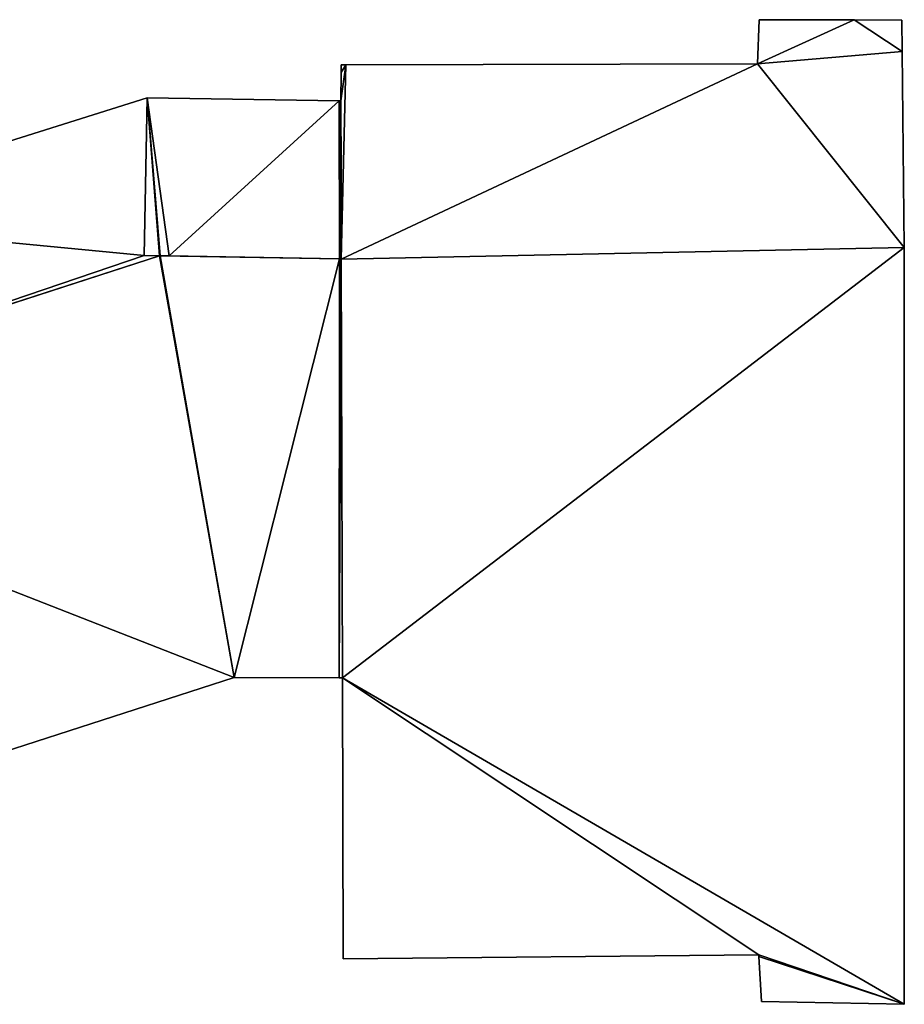
# Model space of a CAD drawing. Units: metres. Extents: x 69993 to 70628, y 348491 to 349002.
# Drawn here: x 70081 to 70102, y 348962 to 348985 of the extents above; entities that cross this region are included whole.
import ezdxf

# ---------------------------------------------------------------- set-up
doc = ezdxf.new("R2010")
doc.units = ezdxf.units.M
for name, color, linetype in [('FacadeFaces', 253, 'Continuous'), ('FloorBoundary', 4, 'Continuous'), ('FloorFaces', 253, 'Continuous'), ('OuterEaves', 4, 'Continuous'), ('RoofFaces', 24, 'Continuous'), ('RoofLines', 2, 'Continuous')]:
    doc.layers.add(name, color=color, linetype=linetype)

msp = doc.modelspace()

# ---------------------------------------------------------------- linework, layer by layer
at = {"layer": 'FacadeFaces'}
for points in [[(70098.104, 348984.9, 289.639), (70098.069, 348983.854, 272.238), (70098.069, 348983.854, 289.646), (70098.104, 348984.9, 289.639)], [(70098.104, 348984.9, 272.238), (70098.069, 348983.854, 272.238), (70098.104, 348984.9, 289.639), (70098.104, 348984.9, 272.238)], [(70100.363, 348984.893, 289.199), (70098.104, 348984.9, 272.238), (70098.104, 348984.9, 289.639), (70100.363, 348984.893, 289.199)], [(70100.363, 348984.893, 272.238), (70098.104, 348984.9, 272.238), (70100.363, 348984.893, 289.199), (70100.363, 348984.893, 272.238)], [(70101.493, 348984.889, 288.979), (70100.363, 348984.893, 272.238), (70100.363, 348984.893, 289.199), (70101.493, 348984.889, 288.979)], [(70101.493, 348984.889, 272.238), (70100.363, 348984.893, 272.238), (70101.493, 348984.889, 288.979), (70101.493, 348984.889, 272.238)], [(70101.5, 348984.141, 288.978), (70101.493, 348984.889, 272.238), (70101.493, 348984.889, 288.979), (70101.5, 348984.141, 288.978)], [(70101.5, 348984.141, 272.238), (70101.493, 348984.889, 272.238), (70101.5, 348984.141, 288.978), (70101.5, 348984.141, 272.238)], [(70101.547, 348979.488, 288.971), (70101.5, 348984.141, 272.238), (70101.5, 348984.141, 288.978), (70101.547, 348979.488, 288.971)], [(70101.547, 348979.488, 272.238), (70101.5, 348984.141, 272.238), (70101.547, 348979.488, 288.971), (70101.547, 348979.488, 272.238)], [(70088.182, 348983.826, 291.569), (70088.18, 348983.644, 272.238), (70088.18, 348983.644, 291.57), (70088.182, 348983.826, 291.569)], [(70088.182, 348983.826, 272.238), (70088.18, 348983.644, 272.238), (70088.182, 348983.826, 291.569), (70088.182, 348983.826, 272.238)], [(70088.289, 348983.826, 291.549), (70088.182, 348983.826, 272.238), (70088.182, 348983.826, 291.569), (70088.289, 348983.826, 291.549)], [(70088.289, 348983.826, 272.238), (70088.182, 348983.826, 272.238), (70088.289, 348983.826, 291.549), (70088.289, 348983.826, 272.238)], [(70098.069, 348983.854, 289.646), (70088.289, 348983.826, 272.238), (70088.289, 348983.826, 291.549), (70098.069, 348983.854, 289.646)], [(70098.069, 348983.854, 272.238), (70088.289, 348983.826, 272.238), (70098.069, 348983.854, 289.646), (70098.069, 348983.854, 272.238)], [(70088.18, 348983.644, 291.57), (70088.172, 348982.974, 272.238), (70088.172, 348982.974, 291.572), (70088.18, 348983.644, 291.57)], [(70088.18, 348983.644, 272.238), (70088.172, 348982.974, 272.238), (70088.18, 348983.644, 291.57), (70088.18, 348983.644, 272.238)], [(70083.573, 348983.047, 285.816), (70074.442, 348980.175, 270.796), (70074.442, 348980.175, 285.816), (70083.573, 348983.047, 285.816)], [(70083.573, 348983.047, 270.796), (70074.442, 348980.175, 270.796), (70083.573, 348983.047, 285.816), (70083.573, 348983.047, 270.796)], [(70083.507, 348979.301, 285.816), (70083.573, 348983.047, 270.796), (70083.573, 348983.047, 285.816), (70083.507, 348979.301, 285.816)], [(70083.507, 348979.301, 270.796), (70083.573, 348983.047, 270.796), (70083.507, 348979.301, 285.816), (70083.507, 348979.301, 270.796)], [(70083.573, 348983.047, 291.391), (70083.507, 348979.301, 270.796), (70083.507, 348979.301, 291.391), (70083.573, 348983.047, 291.391)], [(70083.573, 348983.047, 270.796), (70083.507, 348979.301, 270.796), (70083.573, 348983.047, 291.391), (70083.573, 348983.047, 270.796)], [(70088.137, 348982.975, 291.391), (70083.573, 348983.047, 270.796), (70083.573, 348983.047, 291.391), (70088.137, 348982.975, 291.391)], [(70088.137, 348982.975, 270.796), (70083.573, 348983.047, 270.796), (70088.137, 348982.975, 291.391), (70088.137, 348982.975, 270.796)], [(70088.172, 348982.974, 291.391), (70088.137, 348982.975, 270.796), (70088.137, 348982.975, 291.391), (70088.172, 348982.974, 291.391)], [(70088.172, 348982.974, 270.796), (70088.137, 348982.975, 270.796), (70088.172, 348982.974, 291.391), (70088.172, 348982.974, 270.796)], [(70088.172, 348982.974, 291.572), (70088.172, 348982.974, 272.238), (70088.182, 348979.218, 291.571), (70088.172, 348982.974, 291.572)], [(70088.172, 348982.974, 272.238), (70088.182, 348979.218, 272.238), (70088.182, 348979.218, 291.571), (70088.172, 348982.974, 272.238)], [(70088.177, 348981.287, 291.391), (70088.172, 348982.974, 270.796), (70088.172, 348982.974, 291.391), (70088.177, 348981.287, 291.391)], [(70088.177, 348981.287, 270.796), (70088.172, 348982.974, 270.796), (70088.177, 348981.287, 291.391), (70088.177, 348981.287, 270.796)], [(70088.182, 348979.218, 291.391), (70088.177, 348981.287, 270.796), (70088.177, 348981.287, 291.391), (70088.182, 348979.218, 291.391)], [(70088.182, 348979.218, 270.796), (70088.177, 348981.287, 270.796), (70088.182, 348979.218, 291.391), (70088.182, 348979.218, 270.796)], [(70101.551, 348961.524, 288.979), (70101.551, 348961.524, 272.238), (70101.547, 348979.488, 288.971), (70101.551, 348961.524, 288.979)], [(70101.551, 348961.524, 272.238), (70101.547, 348979.488, 272.238), (70101.547, 348979.488, 288.971), (70101.551, 348961.524, 272.238)], [(70083.868, 348979.294, 291.693), (70083.868, 348979.294, 271.515), (70070.822, 348975.072, 291.691), (70083.868, 348979.294, 291.693)], [(70083.868, 348979.294, 271.515), (70070.822, 348975.072, 271.515), (70070.822, 348975.072, 291.691), (70083.868, 348979.294, 271.515)], [(70075.556, 348976.604, 285.816), (70083.868, 348979.294, 270.796), (70083.868, 348979.294, 285.816), (70075.556, 348976.604, 285.816)], [(70075.556, 348976.604, 270.796), (70083.868, 348979.294, 270.796), (70075.556, 348976.604, 285.816), (70075.556, 348976.604, 270.796)], [(70083.868, 348979.294, 285.816), (70083.507, 348979.301, 270.796), (70083.507, 348979.301, 285.816), (70083.868, 348979.294, 285.816)], [(70083.868, 348979.294, 270.796), (70083.507, 348979.301, 270.796), (70083.868, 348979.294, 285.816), (70083.868, 348979.294, 270.796)], [(70083.507, 348979.301, 291.391), (70083.868, 348979.294, 270.796), (70083.868, 348979.294, 291.391), (70083.507, 348979.301, 291.391)], [(70083.507, 348979.301, 270.796), (70083.868, 348979.294, 270.796), (70083.507, 348979.301, 291.391), (70083.507, 348979.301, 270.796)], [(70083.886, 348979.294, 291.692), (70083.868, 348979.294, 271.515), (70083.868, 348979.294, 291.693), (70083.886, 348979.294, 291.692)], [(70083.886, 348979.294, 271.515), (70083.868, 348979.294, 271.515), (70083.886, 348979.294, 291.692), (70083.886, 348979.294, 271.515)], [(70083.868, 348979.294, 291.391), (70083.886, 348979.294, 270.796), (70083.886, 348979.294, 291.391), (70083.868, 348979.294, 291.391)], [(70083.868, 348979.294, 270.796), (70083.886, 348979.294, 270.796), (70083.868, 348979.294, 291.391), (70083.868, 348979.294, 270.796)], [(70088.14, 348979.219, 291.303), (70083.886, 348979.294, 271.515), (70083.886, 348979.294, 291.692), (70088.14, 348979.219, 291.303)], [(70088.14, 348979.219, 271.515), (70083.886, 348979.294, 271.515), (70088.14, 348979.219, 291.303), (70088.14, 348979.219, 271.515)], [(70083.886, 348979.294, 291.391), (70083.886, 348979.294, 270.796), (70084.097, 348979.29, 291.391), (70083.886, 348979.294, 291.391)], [(70084.097, 348979.29, 291.391), (70083.886, 348979.294, 270.796), (70084.097, 348979.29, 270.796), (70084.097, 348979.29, 291.391)], [(70084.097, 348979.29, 291.391), (70088.14, 348979.219, 270.796), (70088.14, 348979.219, 291.391), (70084.097, 348979.29, 291.391)], [(70084.097, 348979.29, 270.796), (70088.14, 348979.219, 270.796), (70084.097, 348979.29, 291.391), (70084.097, 348979.29, 270.796)], [(70088.182, 348979.218, 291.299), (70088.14, 348979.219, 271.515), (70088.14, 348979.219, 291.303), (70088.182, 348979.218, 291.299)], [(70088.182, 348979.218, 271.515), (70088.14, 348979.219, 271.515), (70088.182, 348979.218, 291.299), (70088.182, 348979.218, 271.515)], [(70088.14, 348979.219, 291.391), (70088.182, 348979.218, 270.796), (70088.182, 348979.218, 291.391), (70088.14, 348979.219, 291.391)], [(70088.14, 348979.219, 270.796), (70088.182, 348979.218, 270.796), (70088.14, 348979.219, 291.391), (70088.14, 348979.219, 270.796)], [(70088.209, 348969.271, 288.629), (70088.182, 348979.218, 271.515), (70088.182, 348979.218, 291.299), (70088.209, 348969.271, 288.629)], [(70088.209, 348969.271, 271.515), (70088.182, 348979.218, 271.515), (70088.209, 348969.271, 288.629), (70088.209, 348969.271, 271.515)], [(70088.182, 348979.218, 291.571), (70088.209, 348969.271, 272.238), (70088.209, 348969.271, 291.571), (70088.182, 348979.218, 291.571)], [(70088.182, 348979.218, 272.238), (70088.209, 348969.271, 272.238), (70088.182, 348979.218, 291.571), (70088.182, 348979.218, 272.238)], [(70073.877, 348965.483, 288.855), (70085.64, 348969.283, 271.515), (70085.64, 348969.283, 288.855), (70073.877, 348965.483, 288.855)], [(70073.877, 348965.483, 288.855), (70073.877, 348965.483, 271.515), (70085.64, 348969.283, 271.515), (70073.877, 348965.483, 288.855)], [(70085.64, 348969.283, 288.855), (70085.64, 348969.283, 271.515), (70088.136, 348969.271, 288.636), (70085.64, 348969.283, 288.855)], [(70085.64, 348969.283, 271.515), (70088.136, 348969.271, 271.515), (70088.136, 348969.271, 288.636), (70085.64, 348969.283, 271.515)], [(70088.136, 348969.271, 288.636), (70088.136, 348969.271, 271.515), (70088.209, 348969.271, 288.629), (70088.136, 348969.271, 288.636)], [(70088.136, 348969.271, 271.515), (70088.209, 348969.271, 271.515), (70088.209, 348969.271, 288.629), (70088.136, 348969.271, 271.515)], [(70088.209, 348969.271, 291.571), (70088.209, 348969.271, 272.238), (70088.227, 348962.603, 291.57), (70088.209, 348969.271, 291.571)], [(70088.209, 348969.271, 272.238), (70088.227, 348962.603, 272.238), (70088.227, 348962.603, 291.57), (70088.209, 348969.271, 272.238)], [(70088.227, 348962.603, 291.57), (70088.227, 348962.603, 272.238), (70098.094, 348962.701, 289.651), (70088.227, 348962.603, 291.57)], [(70088.227, 348962.603, 272.238), (70098.094, 348962.701, 272.238), (70098.094, 348962.701, 289.651), (70088.227, 348962.603, 272.238)], [(70098.094, 348962.701, 289.651), (70098.094, 348962.701, 272.238), (70098.096, 348962.662, 289.65), (70098.094, 348962.701, 289.651)], [(70098.096, 348962.662, 289.65), (70098.094, 348962.701, 272.238), (70098.096, 348962.662, 272.238), (70098.096, 348962.662, 289.65)], [(70098.096, 348962.662, 289.65), (70098.096, 348962.662, 272.238), (70098.158, 348961.589, 289.639), (70098.096, 348962.662, 289.65)], [(70098.096, 348962.662, 272.238), (70098.158, 348961.589, 272.238), (70098.158, 348961.589, 289.639), (70098.096, 348962.662, 272.238)], [(70098.158, 348961.589, 289.639), (70098.158, 348961.589, 272.238), (70101.551, 348961.524, 288.979), (70098.158, 348961.589, 289.639)], [(70098.158, 348961.589, 272.238), (70101.551, 348961.524, 272.238), (70101.551, 348961.524, 288.979), (70098.158, 348961.589, 272.238)]]:
    msp.add_3dface(points, dxfattribs=at)
at = {"layer": 'FloorBoundary'}
for points in [[(70098.096, 348962.662, 272.238), (70098.158, 348961.589, 272.238), (70101.551, 348961.524, 272.238), (70101.547, 348979.488, 272.238), (70101.5, 348984.141, 272.238), (70101.493, 348984.889, 272.238), (70100.363, 348984.893, 272.238), (70098.104, 348984.9, 272.238), (70098.069, 348983.854, 272.238), (70088.289, 348983.826, 272.238), (70088.182, 348983.826, 272.238), (70088.18, 348983.644, 272.238), (70088.172, 348982.974, 272.238), (70088.182, 348979.218, 272.238), (70088.209, 348969.271, 272.238), (70088.227, 348962.603, 272.238), (70098.094, 348962.701, 272.238), (70098.096, 348962.662, 272.238)], [(70070.727, 348975.041, 270.796), (70075.556, 348976.604, 270.796), (70083.868, 348979.294, 270.796), (70083.507, 348979.301, 270.796), (70083.573, 348983.047, 270.796), (70074.442, 348980.175, 270.796), (70072.293, 348979.499, 270.796), (70070.462, 348978.923, 270.796), (70070.42, 348979.231, 270.796), (70069.51, 348978.909, 270.796), (70069.592, 348978.649, 270.796), (70069.68, 348978.368, 270.796), (70069.949, 348977.488, 270.796), (70069.978, 348977.391, 270.796), (70070.714, 348975.081, 270.796), (70070.727, 348975.041, 270.796)], [(70084.097, 348979.29, 270.796), (70088.14, 348979.219, 270.796), (70088.182, 348979.218, 270.796), (70088.177, 348981.287, 270.796), (70088.172, 348982.974, 270.796), (70088.137, 348982.975, 270.796), (70083.573, 348983.047, 270.796), (70083.507, 348979.301, 270.796), (70083.868, 348979.294, 270.796), (70083.886, 348979.294, 270.796), (70084.097, 348979.29, 270.796)], [(70085.64, 348969.283, 271.515), (70088.136, 348969.271, 271.515), (70088.209, 348969.271, 271.515), (70088.182, 348979.218, 271.515), (70088.14, 348979.219, 271.515), (70083.886, 348979.294, 271.515), (70083.868, 348979.294, 271.515), (70070.822, 348975.072, 271.515), (70070.727, 348975.041, 271.515), (70070.683, 348975.178, 271.515), (70066.449, 348973.81, 271.515), (70066.481, 348973.71, 271.515), (70065.937, 348973.534, 271.515), (70058.198, 348971.026, 271.515), (70061.223, 348964.83, 271.515), (70062.672, 348961.863, 271.515), (70070.414, 348964.364, 271.515), (70073.877, 348965.483, 271.515), (70085.64, 348969.283, 271.515)]]:
    msp.add_polyline3d(points, dxfattribs=at)
at = {"layer": 'FloorFaces'}
for points in [[(70100.363, 348984.893, 272.238), (70098.069, 348983.854, 272.238), (70098.104, 348984.9, 272.238), (70100.363, 348984.893, 272.238)], [(70101.5, 348984.141, 272.238), (70098.069, 348983.854, 272.238), (70100.363, 348984.893, 272.238), (70101.5, 348984.141, 272.238)], [(70101.5, 348984.141, 272.238), (70100.363, 348984.893, 272.238), (70101.493, 348984.889, 272.238), (70101.5, 348984.141, 272.238)], [(70101.547, 348979.488, 272.238), (70098.069, 348983.854, 272.238), (70101.5, 348984.141, 272.238), (70101.547, 348979.488, 272.238)], [(70088.289, 348983.826, 272.238), (70088.172, 348982.974, 272.238), (70088.18, 348983.644, 272.238), (70088.289, 348983.826, 272.238)], [(70088.289, 348983.826, 272.238), (70088.182, 348979.218, 272.238), (70088.172, 348982.974, 272.238), (70088.289, 348983.826, 272.238)], [(70088.289, 348983.826, 272.238), (70088.18, 348983.644, 272.238), (70088.182, 348983.826, 272.238), (70088.289, 348983.826, 272.238)], [(70101.547, 348979.488, 272.238), (70088.182, 348979.218, 272.238), (70098.069, 348983.854, 272.238), (70101.547, 348979.488, 272.238)], [(70098.069, 348983.854, 272.238), (70088.182, 348979.218, 272.238), (70088.289, 348983.826, 272.238), (70098.069, 348983.854, 272.238)], [(70083.507, 348979.301, 270.796), (70074.442, 348980.175, 270.796), (70083.573, 348983.047, 270.796), (70083.507, 348979.301, 270.796)], [(70083.573, 348983.047, 270.796), (70083.868, 348979.294, 270.796), (70083.507, 348979.301, 270.796), (70083.573, 348983.047, 270.796)], [(70084.097, 348979.29, 270.796), (70083.573, 348983.047, 270.796), (70088.137, 348982.975, 270.796), (70084.097, 348979.29, 270.796)], [(70084.097, 348979.29, 270.796), (70083.886, 348979.294, 270.796), (70083.573, 348983.047, 270.796), (70084.097, 348979.29, 270.796)], [(70083.573, 348983.047, 270.796), (70083.886, 348979.294, 270.796), (70083.868, 348979.294, 270.796), (70083.573, 348983.047, 270.796)], [(70084.097, 348979.29, 270.796), (70088.137, 348982.975, 270.796), (70088.14, 348979.219, 270.796), (70084.097, 348979.29, 270.796)], [(70088.14, 348979.219, 270.796), (70088.137, 348982.975, 270.796), (70088.177, 348981.287, 270.796), (70088.14, 348979.219, 270.796)], [(70088.177, 348981.287, 270.796), (70088.137, 348982.975, 270.796), (70088.172, 348982.974, 270.796), (70088.177, 348981.287, 270.796)], [(70088.14, 348979.219, 270.796), (70088.177, 348981.287, 270.796), (70088.182, 348979.218, 270.796), (70088.14, 348979.219, 270.796)], [(70075.556, 348976.604, 270.796), (70074.442, 348980.175, 270.796), (70083.507, 348979.301, 270.796), (70075.556, 348976.604, 270.796)], [(70101.547, 348979.488, 272.238), (70088.209, 348969.271, 272.238), (70088.182, 348979.218, 272.238), (70101.547, 348979.488, 272.238)], [(70101.551, 348961.524, 272.238), (70088.209, 348969.271, 272.238), (70101.547, 348979.488, 272.238), (70101.551, 348961.524, 272.238)], [(70085.64, 348969.283, 271.515), (70070.822, 348975.072, 271.515), (70083.868, 348979.294, 271.515), (70085.64, 348969.283, 271.515)], [(70075.556, 348976.604, 270.796), (70083.507, 348979.301, 270.796), (70083.868, 348979.294, 270.796), (70075.556, 348976.604, 270.796)], [(70085.64, 348969.283, 271.515), (70083.868, 348979.294, 271.515), (70083.886, 348979.294, 271.515), (70085.64, 348969.283, 271.515)], [(70085.64, 348969.283, 271.515), (70083.886, 348979.294, 271.515), (70088.14, 348979.219, 271.515), (70085.64, 348969.283, 271.515)], [(70085.64, 348969.283, 271.515), (70088.14, 348979.219, 271.515), (70088.136, 348969.271, 271.515), (70085.64, 348969.283, 271.515)], [(70088.136, 348969.271, 271.515), (70088.14, 348979.219, 271.515), (70088.182, 348979.218, 271.515), (70088.136, 348969.271, 271.515)], [(70088.136, 348969.271, 271.515), (70088.182, 348979.218, 271.515), (70088.209, 348969.271, 271.515), (70088.136, 348969.271, 271.515)], [(70085.64, 348969.283, 271.515), (70073.877, 348965.483, 271.515), (70070.822, 348975.072, 271.515), (70085.64, 348969.283, 271.515)], [(70101.551, 348961.524, 272.238), (70098.094, 348962.701, 272.238), (70088.209, 348969.271, 272.238), (70101.551, 348961.524, 272.238)], [(70088.209, 348969.271, 272.238), (70098.094, 348962.701, 272.238), (70088.227, 348962.603, 272.238), (70088.209, 348969.271, 272.238)], [(70098.096, 348962.662, 272.238), (70098.094, 348962.701, 272.238), (70101.551, 348961.524, 272.238), (70098.096, 348962.662, 272.238)], [(70098.096, 348962.662, 272.238), (70101.551, 348961.524, 272.238), (70098.158, 348961.589, 272.238), (70098.096, 348962.662, 272.238)]]:
    msp.add_3dface(points, dxfattribs=at)
at = {"layer": 'OuterEaves'}
for points in [[(70101.493, 348984.889, 288.979), (70100.363, 348984.893, 289.199), (70098.104, 348984.9, 289.639), (70098.069, 348983.854, 289.646), (70088.289, 348983.826, 291.549), (70088.182, 348983.826, 291.569), (70088.18, 348983.644, 291.57), (70088.172, 348982.974, 291.572), (70088.182, 348979.218, 291.571), (70088.209, 348969.271, 291.571), (70088.227, 348962.603, 291.57), (70098.094, 348962.701, 289.651), (70098.096, 348962.662, 289.65), (70098.158, 348961.589, 289.639), (70101.551, 348961.524, 288.979), (70101.547, 348979.488, 288.971), (70101.5, 348984.141, 288.978), (70101.493, 348984.889, 288.979)], [(70083.868, 348979.294, 285.816), (70083.507, 348979.301, 285.816), (70083.573, 348983.047, 285.816), (70074.442, 348980.175, 285.816), (70072.293, 348979.499, 285.816), (70070.462, 348978.923, 285.816), (70070.42, 348979.231, 285.816), (70069.51, 348978.909, 285.816), (70069.592, 348978.649, 285.816), (70069.68, 348978.368, 285.816), (70069.949, 348977.488, 285.816), (70069.978, 348977.391, 285.816), (70070.714, 348975.081, 285.816), (70070.727, 348975.041, 285.816), (70075.556, 348976.604, 285.816), (70083.868, 348979.294, 285.816)], [(70088.182, 348979.218, 291.391), (70088.177, 348981.287, 291.391), (70088.172, 348982.974, 291.391), (70088.137, 348982.975, 291.391), (70083.573, 348983.047, 291.391), (70083.507, 348979.301, 291.391), (70083.868, 348979.294, 291.391), (70083.886, 348979.294, 291.391), (70084.097, 348979.29, 291.391), (70088.14, 348979.219, 291.391), (70088.182, 348979.218, 291.391)], [(70088.209, 348969.271, 288.629), (70088.182, 348979.218, 291.299), (70088.14, 348979.219, 291.303), (70083.886, 348979.294, 291.692), (70083.868, 348979.294, 291.693), (70070.822, 348975.072, 291.691), (70070.727, 348975.041, 291.691), (70070.683, 348975.178, 291.732), (70066.449, 348973.81, 291.732), (70066.481, 348973.71, 291.702), (70065.937, 348973.534, 291.702), (70058.198, 348971.026, 291.7), (70061.223, 348964.83, 289.776), (70062.672, 348961.863, 288.855), (70070.414, 348964.364, 288.855), (70073.877, 348965.483, 288.855), (70085.64, 348969.283, 288.855), (70088.136, 348969.271, 288.636), (70088.209, 348969.271, 288.629)]]:
    msp.add_polyline3d(points, dxfattribs=at)
at = {"layer": 'RoofFaces'}
for points in [[(70098.104, 348984.9, 289.639), (70098.069, 348983.854, 289.646), (70100.363, 348984.893, 289.199), (70098.104, 348984.9, 289.639)], [(70098.069, 348983.854, 289.646), (70101.5, 348984.141, 288.978), (70100.363, 348984.893, 289.199), (70098.069, 348983.854, 289.646)], [(70100.363, 348984.893, 289.199), (70101.5, 348984.141, 288.978), (70101.493, 348984.889, 288.979), (70100.363, 348984.893, 289.199)], [(70101.547, 348979.488, 288.971), (70101.5, 348984.141, 288.978), (70098.069, 348983.854, 289.646), (70101.547, 348979.488, 288.971)], [(70088.18, 348983.644, 291.57), (70088.172, 348982.974, 291.572), (70088.289, 348983.826, 291.549), (70088.18, 348983.644, 291.57)], [(70088.172, 348982.974, 291.572), (70088.182, 348979.218, 291.571), (70088.289, 348983.826, 291.549), (70088.172, 348982.974, 291.572)], [(70088.182, 348983.826, 291.569), (70088.18, 348983.644, 291.57), (70088.289, 348983.826, 291.549), (70088.182, 348983.826, 291.569)], [(70088.289, 348983.826, 291.549), (70088.182, 348979.218, 291.571), (70098.069, 348983.854, 289.646), (70088.289, 348983.826, 291.549)], [(70088.182, 348979.218, 291.571), (70101.547, 348979.488, 288.971), (70098.069, 348983.854, 289.646), (70088.182, 348979.218, 291.571)], [(70083.573, 348983.047, 285.816), (70074.442, 348980.175, 285.816), (70083.507, 348979.301, 285.816), (70083.573, 348983.047, 285.816)], [(70083.507, 348979.301, 291.391), (70083.868, 348979.294, 291.391), (70083.573, 348983.047, 291.391), (70083.507, 348979.301, 291.391)], [(70083.573, 348983.047, 291.391), (70084.097, 348979.29, 291.391), (70088.137, 348982.975, 291.391), (70083.573, 348983.047, 291.391)], [(70083.868, 348979.294, 291.391), (70083.886, 348979.294, 291.391), (70083.573, 348983.047, 291.391), (70083.868, 348979.294, 291.391)], [(70083.886, 348979.294, 291.391), (70084.097, 348979.29, 291.391), (70083.573, 348983.047, 291.391), (70083.886, 348979.294, 291.391)], [(70084.097, 348979.29, 291.391), (70088.14, 348979.219, 291.391), (70088.137, 348982.975, 291.391), (70084.097, 348979.29, 291.391)], [(70088.172, 348982.974, 291.391), (70088.137, 348982.975, 291.391), (70088.177, 348981.287, 291.391), (70088.172, 348982.974, 291.391)], [(70088.137, 348982.975, 291.391), (70088.14, 348979.219, 291.391), (70088.177, 348981.287, 291.391), (70088.137, 348982.975, 291.391)], [(70088.177, 348981.287, 291.391), (70088.14, 348979.219, 291.391), (70088.182, 348979.218, 291.391), (70088.177, 348981.287, 291.391)], [(70074.442, 348980.175, 285.816), (70075.556, 348976.604, 285.816), (70083.507, 348979.301, 285.816), (70074.442, 348980.175, 285.816)], [(70088.209, 348969.271, 291.571), (70101.547, 348979.488, 288.971), (70088.182, 348979.218, 291.571), (70088.209, 348969.271, 291.571)], [(70101.551, 348961.524, 288.979), (70101.547, 348979.488, 288.971), (70088.209, 348969.271, 291.571), (70101.551, 348961.524, 288.979)], [(70070.822, 348975.072, 291.691), (70085.64, 348969.283, 288.855), (70083.868, 348979.294, 291.693), (70070.822, 348975.072, 291.691)], [(70083.507, 348979.301, 285.816), (70075.556, 348976.604, 285.816), (70083.868, 348979.294, 285.816), (70083.507, 348979.301, 285.816)], [(70083.868, 348979.294, 291.693), (70085.64, 348969.283, 288.855), (70083.886, 348979.294, 291.692), (70083.868, 348979.294, 291.693)], [(70083.886, 348979.294, 291.692), (70085.64, 348969.283, 288.855), (70088.14, 348979.219, 291.303), (70083.886, 348979.294, 291.692)], [(70085.64, 348969.283, 288.855), (70088.136, 348969.271, 288.636), (70088.14, 348979.219, 291.303), (70085.64, 348969.283, 288.855)], [(70088.14, 348979.219, 291.303), (70088.136, 348969.271, 288.636), (70088.182, 348979.218, 291.299), (70088.14, 348979.219, 291.303)], [(70088.182, 348979.218, 291.299), (70088.136, 348969.271, 288.636), (70088.209, 348969.271, 288.629), (70088.182, 348979.218, 291.299)], [(70073.877, 348965.483, 288.855), (70085.64, 348969.283, 288.855), (70070.822, 348975.072, 291.691), (70073.877, 348965.483, 288.855)], [(70088.227, 348962.603, 291.57), (70098.094, 348962.701, 289.651), (70088.209, 348969.271, 291.571), (70088.227, 348962.603, 291.57)], [(70098.094, 348962.701, 289.651), (70101.551, 348961.524, 288.979), (70088.209, 348969.271, 291.571), (70098.094, 348962.701, 289.651)], [(70098.096, 348962.662, 289.65), (70101.551, 348961.524, 288.979), (70098.094, 348962.701, 289.651), (70098.096, 348962.662, 289.65)], [(70098.158, 348961.589, 289.639), (70101.551, 348961.524, 288.979), (70098.096, 348962.662, 289.65), (70098.158, 348961.589, 289.639)]]:
    msp.add_3dface(points, dxfattribs=at)
at = {"layer": 'RoofLines'}
for points in [[(70083.886, 348979.294, 291.692), (70085.64, 348969.283, 288.855), (70083.868, 348979.294, 291.693)], [(70098.096, 348962.662, 289.65), (70101.551, 348961.524, 288.979)]]:
    msp.add_polyline3d(points, dxfattribs=at)

doc.saveas('drawing.dxf')
